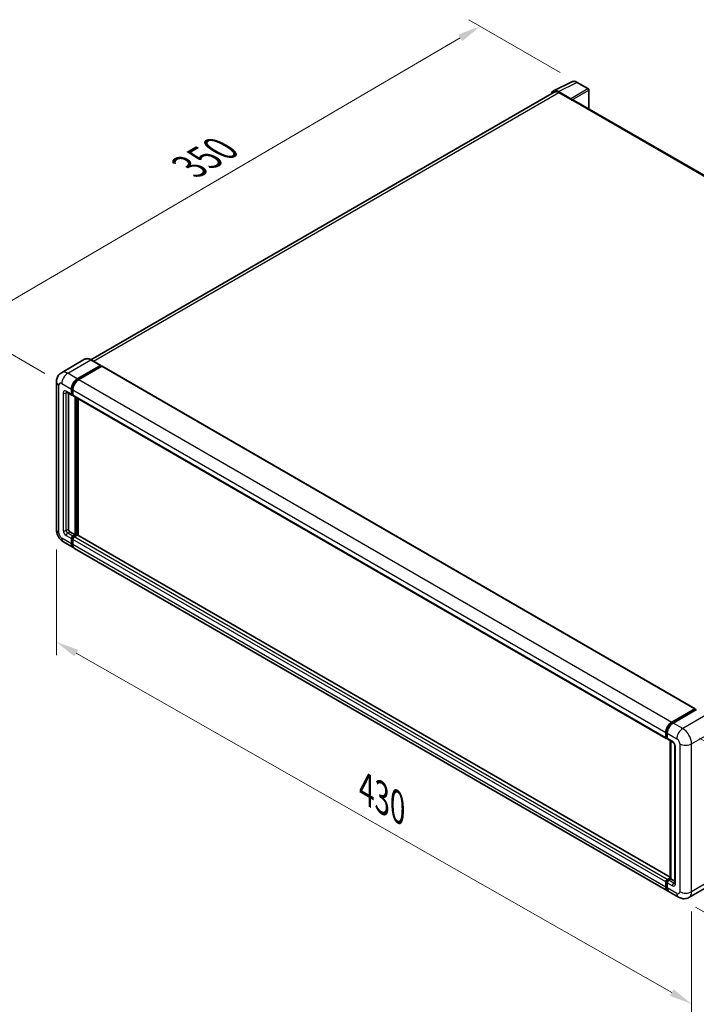
# Model space of a CAD drawing. Units: millimetres. Extents: x 58 to 12054, y 32 to 1578.
# Drawn here: x 702 to 939, y 210 to 554 of the extents above; entities that cross this region are included whole.
import ezdxf

# ---------------------------------------------------------------- set-up
doc = ezdxf.new("R2010")
doc.units = ezdxf.units.MM
doc.header["$LTSCALE"] = 4
doc.layers.get('Defpoints').update_dxf_attribs({"lineweight": 25})
for name, color, linetype, lineweight in [('Dimension (ISO)', 7, 'Continuous', 18), ('Dimension (ISO) @ 1', 7, 'Continuous', 18), ('Visible (ISO)', 7, 'Continuous', 35), ('Visible Narrow (ISO)', 7, 'Continuous', 25)]:
    doc.layers.add(name, color=color, linetype=linetype, lineweight=lineweight)
doc.styles.add('Note Text (TK)', font='txt')
doc.dimstyles.new('Default - Method 1b (TK)', dxfattribs={"dimscale": 4, "dimtxt": 2.5, "dimasz": 2.5, "dimexe": 1, "dimexo": 1.5, "dimgap": 1, "dimtad": 1, "dimtoh": 1, "dimrnd": 1e-08, "dimdsep": 46, "dimtxsty": 'Note Text (TK)', "dimcen": 0.09, "dimdle": 5, "dimclrd": 100, "dimclre": 100, "dimclrt": 7, "dimadec": 1, "dimazin": 1, "dimtfac": 1, "dimtmove": 0, "dimatfit": 3, "dimfxl": 1, "dimtolj": 1, "dimlwd": -1, "dimlwe": -1, "dimarcsym": 0})

# ---------------------------------------------------------------- blocks, each defined once
blk = doc.blocks.new('*D291')
at = {"layer": 'Defpoints', "color": 0}
for p in [(863.36, 551.82), (897.3, 532.23), (717.17, 427.03)]:
    blk.add_point(p, dxfattribs=at)
at = {"layer": 'Dimension (ISO)', "color": 100}
for p, q in [((891.32, 535.68), (859.37, 554.12)), ((690.35, 450.54), (856.45, 547.78)), ((711.19, 430.48), (679.46, 448.8))]:
    blk.add_line(p, q, dxfattribs=at)
for points in [[(855.78, 548.93), (857.13, 546.63), (863.36, 551.82)], [(689.67, 451.69), (691.02, 449.39), (683.44, 446.5)]]:
    blk.add_solid(points, dxfattribs=at)
at = {"layer": 'Dimension (ISO)', "color": 7, "insert": (760.29, 501.92), "char_height": 8, "attachment_point": 4, "rotation": 30.344, "style": 'Note Text (TK)'}
blk.add_mtext('\\A1;{\\Q-29.656;\\W0.819;\\H0.816x; \\fＭＳ Ｐゴシック|b0|i0;\\H10.0000;350}', dxfattribs=at)
blk = doc.blocks.new('*D290')
at = {"layer": 'Defpoints', "color": 0}
for p in [(715.29, 375.96), (937.27, 249.48), (937.27, 210.29)]:
    blk.add_point(p, dxfattribs=at)
at = {"layer": 'Dimension (ISO)', "color": 100}
for p, q in [((715.29, 369.06), (715.29, 332.17)), ((722.24, 332.81), (930.32, 214.25)), ((937.27, 242.57), (937.27, 205.68))]:
    blk.add_line(p, q, dxfattribs=at)
for points in [[(722.9, 333.97), (721.58, 331.65), (715.29, 336.77)], [(930.98, 215.41), (929.66, 213.09), (937.27, 210.29)]]:
    blk.add_solid(points, dxfattribs=at)
at = {"layer": 'Dimension (ISO)', "color": 7, "insert": (822.12, 286.26), "char_height": 8, "attachment_point": 4, "rotation": 330.3262, "style": 'Note Text (TK)'}
blk.add_mtext('\\A1;{\\Q-29.674;\\W0.819;\\H0.816x; \\fＭＳ Ｐゴシック|b0|i0;\\H10.0000;430}', dxfattribs=at)
blk = doc.blocks.new('*D289')
at = {"layer": 'Defpoints', "color": 0}
for p in [(934.19, 306.49), (932.73, 247.55), (986.47, 216.53)]:
    blk.add_point(p, dxfattribs=at)
at = {"layer": 'Dimension (ISO)', "color": 100}
for p, q in [((940.1, 303.07), (991.87, 273.18)), ((987.73, 267.46), (986.67, 224.52)), ((938.65, 244.14), (990.42, 214.25))]:
    blk.add_line(p, q, dxfattribs=at)
for points in [[(986.4, 267.49), (989.06, 267.43), (987.93, 275.46)], [(985.34, 224.56), (988, 224.49), (986.47, 216.53)]]:
    blk.add_solid(points, dxfattribs=at)
at = {"layer": 'Dimension (ISO)', "color": 7, "insert": (977.97, 236.62), "char_height": 8, "attachment_point": 4, "rotation": 88.5861, "style": 'Note Text (TK)'}
blk.add_mtext('\\A1;{\\Q28.586;\\W0.828;\\H0.816x; \\fＭＳ Ｐゴシック|b0|i0;\\H10.0000;99}', dxfattribs=at)

msp = doc.modelspace()

# ---------------------------------------------------------------- linework, layer by layer
at = {"layer": 'Visible (ISO)'}
for p, q in [((888.978, 529.2343), (895.3778, 532.4305)), ((901.2409, 529.9511), (897.2996, 532.2266)), ((889.2246, 528.8093), (727.3195, 435.3334)), ((895.1037, 526.4946), (890.7308, 529.0193)), ((890.861, 528.6473), (895.4893, 525.9751)), ((901.4227, 522.9184), (901.4227, 529.6361)), ((895.3607, 526.0493), (895.3607, 526.0495)), ((1101.2871, 407.5266), (896.0347, 526.0291)), ((725.1446, 435.4859), (717.045, 430.8096)), ((730.76, 433.3488), (727.4173, 435.2787)), ((722.5695, 428.6635), (730.6691, 433.3398)), ((722.5695, 428.4854), (730.7977, 433.2359)), ((731.1577, 433.0281), (723.0838, 428.3666)), ((730.7977, 433.2656), (730.7977, 433.2359)), ((730.7977, 433.2359), (731.1577, 433.0281)), ((731.2668, 433.0389), (938.5133, 313.385)), ((715.2892, 427.6244), (715.2892, 375.9624)), ((718.8632, 424.0254), (720.6631, 422.9863)), ((719.484, 423.667), (719.484, 376.1108)), ((720.5125, 423.3192), (720.5125, 425.1006)), ((720.6668, 423.4083), (720.6668, 425.1897)), ((721.0268, 423.0283), (720.7722, 423.1752)), ((721.0268, 424.8037), (721.0268, 423.0223)), ((721.1774, 422.6894), (928.424, 303.0355)), ((721.7981, 374.1809), (721.7981, 422.331)), ((721.9524, 374.0919), (721.9524, 422.2419)), ((722.8267, 374.0172), (722.8267, 421.7371)), ((719.9982, 375.2201), (721.7981, 374.1809)), ((717.7723, 371.6616), (721.115, 369.7317)), ((720.5125, 371.0634), (720.5125, 372.8449)), ((720.6668, 371.1525), (720.6668, 372.9339)), ((721.0268, 373.7356), (721.7981, 374.1809)), ((721.0268, 373.5574), (721.9524, 374.0919)), ((721.0268, 372.548), (721.0268, 370.7665)), ((722.621, 374.0622), (721.541, 373.4387)), ((722.3124, 373.884), (721.9524, 374.0919)), ((929.7886, 254.5277), (722.7301, 374.073)), ((928.8758, 249.7809), (721.6293, 369.4348)), ((930.3304, 308.7128), (938.4042, 313.3742)), ((930.368, 308.4694), (938.5962, 313.2199)), ((938.9442, 313.0922), (930.8446, 308.4159)), ((938.5585, 313.2851), (938.5585, 313.1982)), ((938.6871, 313.2109), (938.9185, 313.0773)), ((928.2733, 303.3684), (928.2733, 305.1499)), ((928.5029, 303.4575), (928.5029, 305.2389)), ((928.6616, 303.1502), (928.7876, 303.0775)), ((928.7876, 304.853), (928.7876, 303.0715)), ((928.9382, 302.7386), (930.7381, 301.6994)), ((929.7886, 254.0976), (929.7886, 302.2476)), ((930.0732, 302.0833), (930.0732, 253.9333)), ((931.403, 300.5478), (931.403, 252.4487)), ((928.2733, 251.1126), (928.2733, 252.8941)), ((928.5029, 251.2017), (928.5029, 252.9832)), ((928.7876, 253.7848), (929.7886, 254.3627)), ((928.7876, 252.5972), (928.7876, 250.8157)), ((928.8252, 253.5414), (929.7886, 254.0976)), ((930.0732, 253.9333), (929.3018, 253.4879)), ((929.8418, 254.0669), (929.7886, 254.0976)), ((929.8418, 254.0669), (930.0732, 253.9333)), ((930.0732, 253.9333), (931.403, 253.1655)), ((944.4687, 252.1584), (936.3691, 247.4821)), ((932.7328, 247.5541), (929.3901, 249.484))]:
    msp.add_line(p, q, dxfattribs=at)
msp.add_arc((901.059, 529.6361), 0.3636, 0, 60, dxfattribs=at)
for centre, major_axis, ratio, start_param, end_param in [((890.734, 526.0466), (-1.8204, 3.153), 0.5766475, 5.49839613, 6.80992005), ((890.861, 525.9751), (-1.6364, 2.8343), 0.57735027, 5.49778714, 6.28318531), ((895.1034, 526.1977), (0.1818, -0.3149), 0.5780539, 0.78600715, 2.3555855), ((895.4893, 525.0844), (0.5455, 0.9448), 0.57735027, 0, 0.78539816), ((730.6691, 433.1914), (0.0909, 0.1575), 0.57735027, 5.49778714, 7.06858347), ((731.1577, 432.8499), (0.1091, 0.189), 0.57735027, 0, 0.78539816), ((722.5695, 426.2883), (1.4545, 2.5193), 0.57735027, 0.78539816, 2.35619449), ((722.5695, 426.2883), (1.3455, 2.3304), 0.57735027, 0.78539816, 2.35619449), ((723.0838, 425.9914), (-1.4545, -2.5193), 0.57735027, 3.92699082, 5.49778714), ((721.0268, 423.6161), (-0.3636, -0.6298), 0.57735027, 5.49778714, 7.06858347), ((721.0268, 423.6161), (-0.2545, -0.4409), 0.57735027, 5.49778714, 6.28318531), ((721.541, 423.3192), (-0.3636, -0.6298), 0.57735027, 5.49778714, 6.28318531), ((719.9982, 375.8139), (0.3636, -0.6298), 0.57735027, 3.92699082, 5.49778714), ((721.0268, 373.1418), (0.3636, 0.6298), 0.57735027, 0.78539816, 2.35619449), ((721.0268, 373.1418), (0.2545, 0.4409), 0.57735027, 0.78539816, 2.35619449), ((721.541, 372.8449), (-0.3636, -0.6298), 0.57735027, 3.92699082, 5.49778714), ((722.621, 373.884), (0.1091, 0.189), 0.57735027, 0, 0.78539816), ((722.5695, 372.251), (-1.4545, -2.5193), 0.57735027, 5.49778714, 6.46089591), ((722.5695, 372.251), (-1.3455, -2.3304), 0.57735027, 5.49778714, 6.25355893), ((723.0838, 371.9541), (-1.4545, -2.5193), 0.57735027, 5.49778714, 6.28318531), ((938.4042, 313.1961), (0.1091, 0.189), 0.57735027, 5.49778714, 7.06858347), ((938.6871, 313.0625), (-0.0909, 0.1575), 0.57735027, 5.49778714, 6.28318531), ((930.3304, 306.3375), (1.4545, 2.5193), 0.57735027, 0.78539816, 2.35619449), ((930.8446, 306.0406), (-1.4545, -2.5193), 0.57735027, 3.92699082, 5.49778714), ((928.7876, 303.6653), (-0.3636, -0.6298), 0.57735027, 5.49778714, 7.06858347), ((929.3018, 303.3684), (-0.3636, -0.6298), 0.57735027, 5.49778714, 6.28318531), ((928.7876, 253.191), (0.3636, 0.6298), 0.57735027, 0.78539816, 2.35619449), ((930.3304, 252.3003), (-1.4545, -2.5193), 0.57735027, 5.49778714, 6.46089591), ((929.3018, 252.8941), (-0.3636, -0.6298), 0.57735027, 3.92699082, 5.49778714), ((930.8446, 252.0034), (-1.4545, -2.5193), 0.57735027, 5.49778714, 6.28318531)]:
    msp.add_ellipse(centre, major_axis=major_axis, ratio=ratio, start_param=start_param, end_param=end_param, dxfattribs=at)
for points, knots in [([(897.2996, 532.2266), (897.1702, 532.3013), (897.0392, 532.3657), (896.7761, 532.4717), (896.6438, 532.5133), (896.3798, 532.5714), (896.248, 532.5879), (895.9879, 532.5929), (895.8594, 532.5814), (895.6107, 532.5284), (895.4905, 532.4868), (895.3778, 532.4305)], [-0.784789176, -0.784789176, -0.784789176, -0.784789176, -0.634804167, -0.634804167, -0.484819157, -0.484819157, -0.334834148, -0.334834148, -0.184849139, -0.184849139, -0.03486413, -0.03486413, -0.03486413, -0.03486413]), ([(727.4173, 435.2787), (727.2554, 435.3723), (727.0926, 435.4515), (726.7686, 435.5793), (726.6074, 435.6279), (726.29, 435.692), (726.1338, 435.7077), (725.8302, 435.7043), (725.6828, 435.6853), (725.4019, 435.6118), (725.2684, 435.5573), (725.1446, 435.4859)], [0, 0, 0, 0, 0.157079633, 0.157079633, 0.314159265, 0.314159265, 0.471238898, 0.471238898, 0.628318531, 0.628318531, 0.785398163, 0.785398163, 0.785398163, 0.785398163]), ([(715.2892, 427.6244), (715.2892, 427.8185), (715.3022, 428.0206), (715.3651, 428.4423), (715.4149, 428.6621), (715.5672, 429.1154), (715.6699, 429.3491), (715.9445, 429.8129), (716.1171, 430.0429), (716.534, 430.4647), (716.7785, 430.6557), (717.045, 430.8096)], [4.71238898, 4.71238898, 4.71238898, 4.71238898, 4.869468613, 4.869468613, 5.026548246, 5.026548246, 5.183627878, 5.183627878, 5.340707511, 5.340707511, 5.497787144, 5.497787144, 5.497787144, 5.497787144]), ([(718.7614, 424.0684), (718.7614, 424.0684), (718.7626, 424.0683), (718.7703, 424.0667), (718.7822, 424.0637), (718.816, 424.0503), (718.8379, 424.04), (718.8632, 424.0254)], [5.902696792, 5.902696792, 5.902696792, 5.902696792, 5.969026042, 5.969026042, 6.126105675, 6.126105675, 6.283185307, 6.283185307, 6.283185307, 6.283185307]), ([(717.7723, 371.6616), (717.4361, 371.8557), (717.1527, 372.0779), (716.6525, 372.5544), (716.4361, 372.8094), (716.0556, 373.3483), (715.8917, 373.6323), (715.6152, 374.2313), (715.5025, 374.5462), (715.34, 375.2176), (715.2892, 375.5742), (715.2892, 375.9624)], [3.14159265, 3.14159265, 3.14159265, 3.14159265, 3.45575192, 3.45575192, 3.76991118, 3.76991118, 4.08407045, 4.08407045, 4.39822972, 4.39822972, 4.71238898, 4.71238898, 4.71238898, 4.71238898]), ([(928.5029, 305.2389), (928.5029, 305.47), (928.5344, 305.7154), (928.6553, 306.2145), (928.7446, 306.4682), (928.9724, 306.9617), (929.1108, 307.2015), (929.4243, 307.6455), (929.5993, 307.8497), (929.9712, 308.2039), (930.1679, 308.3539), (930.368, 308.4694)], [3.14159265, 3.14159265, 3.14159265, 3.14159265, 3.45575192, 3.45575192, 3.76991118, 3.76991118, 4.08407045, 4.08407045, 4.39822972, 4.39822972, 4.71238898, 4.71238898, 4.71238898, 4.71238898]), ([(928.6616, 303.1502), (928.6388, 303.1634), (928.6178, 303.1798), (928.5814, 303.2165), (928.5661, 303.2369), (928.541, 303.2793), (928.5312, 303.3013), (928.5162, 303.3458), (928.5111, 303.3682), (928.5044, 303.4129), (928.5029, 303.4353), (928.5029, 303.4575)], [2.35619449, 2.35619449, 2.35619449, 2.35619449, 2.513274123, 2.513274123, 2.670353756, 2.670353756, 2.827433388, 2.827433388, 2.984513021, 2.984513021, 3.141592654, 3.141592654, 3.141592654, 3.141592654]), ([(930.7381, 301.6994), (930.7714, 301.6802), (930.8105, 301.6535), (930.8966, 301.5829), (930.9441, 301.5378), (931.0411, 301.4305), (931.0904, 301.3673), (931.183, 301.2292), (931.226, 301.1539), (931.299, 301.0018), (931.329, 300.9249), (931.3728, 300.782), (931.3872, 300.7155), (931.4007, 300.6162), (931.403, 300.5791), (931.403, 300.5478)], [3.14159265, 3.14159265, 3.14159265, 3.14159265, 3.34831632, 3.34831632, 3.57177779, 3.57177779, 3.8108324, 3.8108324, 4.05880671, 4.05880671, 4.30647121, 4.30647121, 4.54413512, 4.54413512, 4.71238898, 4.71238898, 4.71238898, 4.71238898]), ([(928.5029, 252.9832), (928.5029, 253.0276), (928.5089, 253.0717), (928.5298, 253.1584), (928.5449, 253.2009), (928.5828, 253.2829), (928.6056, 253.3224), (928.6577, 253.3962), (928.687, 253.4305), (928.7515, 253.492), (928.7867, 253.5192), (928.8252, 253.5414)], [3.14159265, 3.14159265, 3.14159265, 3.14159265, 3.45575192, 3.45575192, 3.76991118, 3.76991118, 4.08407045, 4.08407045, 4.39822972, 4.39822972, 4.71238898, 4.71238898, 4.71238898, 4.71238898]), ([(928.9291, 250.0317), (928.9173, 250.0426), (928.9056, 250.0539), (928.8286, 250.1318), (928.7709, 250.2075), (928.6724, 250.3738), (928.6316, 250.4644), (928.5668, 250.6574), (928.5427, 250.7599), (928.5108, 250.9743), (928.5029, 251.0862), (928.5029, 251.2017)], [2.486038708, 2.486038708, 2.486038708, 2.486038708, 2.513274123, 2.513274123, 2.670353756, 2.670353756, 2.827433388, 2.827433388, 2.984513021, 2.984513021, 3.141592654, 3.141592654, 3.141592654, 3.141592654]), ([(931.403, 252.4487), (931.403, 252.4195), (931.401, 252.3954), (931.3956, 252.3594), (931.3923, 252.3477), (931.3898, 252.3402), (931.3893, 252.3391), (931.3893, 252.3391)], [4.71238898, 4.71238898, 4.71238898, 4.71238898, 4.869468613, 4.869468613, 5.026548246, 5.026548246, 5.092877496, 5.092877496, 5.092877496, 5.092877496]), ([(936.3691, 247.4821), (936.1026, 247.3282), (935.815, 247.2119), (935.2412, 247.0618), (934.9557, 247.0274), (934.4168, 247.0214), (934.163, 247.0493), (933.6944, 247.1441), (933.4791, 247.2108), (933.0824, 247.3673), (932.9009, 247.4571), (932.7328, 247.5541)], [5.497787144, 5.497787144, 5.497787144, 5.497787144, 5.654866776, 5.654866776, 5.811946409, 5.811946409, 5.969026042, 5.969026042, 6.126105675, 6.126105675, 6.283185307, 6.283185307, 6.283185307, 6.283185307])]:
    msp.add_open_spline(points, degree=3, knots=knots, dxfattribs=at)
at = {"layer": 'Visible Narrow (ISO)'}
for p, q in [((890.7308, 529.0193), (897.1267, 532.2136)), ((901.068, 529.9381), (895.1037, 526.4946)), ((897.1267, 532.2136), (901.068, 529.9381)), ((728.2796, 434.7809), (890.861, 528.6473)), ((895.3607, 526.0495), (901.325, 529.493)), ((901.325, 529.493), (901.325, 522.9748)), ((895.4893, 525.9751), (1100.9359, 407.3604)), ((719.2269, 430.5934), (727.3264, 435.2697)), ((727.3264, 435.2697), (730.6691, 433.3398)), ((722.5695, 428.6635), (719.2269, 430.5934)), ((731.1577, 433.0281), (938.4042, 313.3742)), ((717.1698, 427.0305), (720.5125, 425.1006)), ((722.9349, 428.2744), (722.5695, 428.4854)), ((723.0838, 428.3666), (930.3304, 308.7128)), ((716.1413, 374.7748), (716.1413, 426.4367)), ((717.6841, 423.7646), (717.6841, 375.6655)), ((720.5125, 423.3192), (718.7126, 424.3584)), ((718.7126, 423.7646), (719.0138, 423.9385)), ((718.7126, 375.6655), (718.7126, 423.7646)), ((721.0322, 424.9788), (720.6668, 425.1897)), ((721.0268, 423.2004), (720.6668, 423.4083)), ((721.0268, 424.8037), (928.2733, 305.1499)), ((721.0268, 423.0223), (928.2733, 303.3684)), ((722.3381, 422.0192), (722.3381, 373.8989)), ((722.5953, 374.0473), (722.5953, 421.8708)), ((718.7126, 375.6655), (719.484, 376.1108)), ((719.2269, 374.7748), (719.9982, 375.2201)), ((720.5125, 371.0634), (717.1698, 372.9933)), ((718.7126, 373.884), (720.5125, 372.8449)), ((721.0268, 373.7356), (719.2269, 374.7748)), ((721.0451, 372.7155), (720.6668, 372.9339)), ((721.405, 373.339), (721.0268, 373.5574)), ((928.2733, 252.8941), (721.0268, 372.548)), ((928.7876, 253.7848), (721.541, 373.4387)), ((929.7886, 254.4539), (722.621, 374.0622)), ((721.0268, 370.9446), (720.6668, 371.1525)), ((928.2733, 251.1126), (721.0268, 370.7665)), ((930.4589, 308.4604), (938.6871, 313.2109)), ((942.2869, 311.1623), (934.1873, 306.486)), ((930.4589, 308.4604), (930.6957, 308.3237)), ((934.1873, 306.486), (930.8446, 308.4159)), ((928.5562, 303.3833), (928.5562, 305.1647)), ((928.5562, 305.1647), (928.793, 305.028)), ((928.5562, 303.3833), (928.7876, 303.2497)), ((928.7876, 304.853), (932.1303, 302.9231)), ((930.5875, 302.0323), (928.7876, 303.0715)), ((937.2729, 301.1416), (945.3725, 305.8179)), ((929.8418, 254.0669), (929.8418, 302.2169)), ((931.616, 252.1518), (931.616, 300.2509)), ((933.1588, 301.1416), (933.1588, 249.4796)), ((937.2729, 249.4796), (937.2729, 301.1416)), ((928.5562, 251.1275), (928.5562, 252.9089)), ((928.5562, 252.9089), (928.8059, 252.7648)), ((928.5562, 251.1275), (928.7876, 250.9939)), ((928.7876, 252.5972), (930.5875, 251.558)), ((928.9162, 253.5324), (929.8418, 254.0669)), ((928.9162, 253.5324), (929.1659, 253.3883)), ((931.1018, 252.4487), (929.3018, 253.4879)), ((931.1018, 252.4487), (931.403, 252.6227)), ((945.3725, 254.1559), (937.2729, 249.4796)), ((932.1303, 248.8858), (928.7876, 250.8157))]:
    msp.add_line(p, q, dxfattribs=at)
for centre, major_axis, ratio, start_param, end_param in [((897.1206, 529.2362), (-1.8009, 3.1632), 0.57677384, 5.50187364, 6.25179868), ((897.1177, 531.9117), (0.1818, 0.3149), 0.57735027, 0, 0.75049158), ((901.059, 529.6361), (0.1818, 0.3149), 0.57735027, 0, 0.75049158), ((901.059, 529.6361), (0.1818, -0.3149), 0.61692145, 0.78600715, 2.3555855), ((901.059, 529.6361), (0.3636, 0), 0.57735027, 5.53269373, 6.28318531), ((727.3264, 431.7068), (-2.1818, 3.779), 0.57735027, 5.49778714, 6.28318531), ((727.3264, 435.1213), (0.0909, 0.1575), 0.57735027, 0, 0.78539816), ((719.2269, 427.0305), (-2.1818, 3.779), 0.57735027, 5.49778714, 6.28318531), ((719.2269, 428.2182), (1.4545, 2.5193), 0.57735027, 0.78539816, 2.35619449), ((718.1983, 427.6244), (-2.9091, 0), 0.57735027, 0, 0.78539816), ((717.1698, 425.8429), (-0.7273, 1.2597), 0.57735027, 5.49778714, 7.06858347), ((722.9552, 426.0656), (-1.3455, -2.3304), 0.57735027, 4.1299989, 5.29477906), ((718.7126, 423.1707), (-0.7273, 1.2597), 0.57735027, 5.49778714, 7.06858347), ((718.1983, 424.0615), (-0.7273, 0), 0.57735027, 0.78539816, 2.35619449), ((719.2269, 424.6553), (-0.3636, -0.6298), 0.57735027, 5.49778714, 6.28318531), ((719.2269, 423.4676), (-0.3636, 0.6298), 0.57735027, 0.16790573, 0.78539816), ((718.1983, 375.9624), (-2.9091, 0), 0.57735027, 0, 0.78539816), ((718.7126, 375.0717), (0.7273, -1.2597), 0.57735027, 3.92699082, 5.49778714), ((718.1983, 375.9624), (-0.7273, 0), 0.57735027, 0.78539816, 2.35619449), ((719.2269, 375.3686), (-0.3636, 0.6298), 0.57735027, 0.78539816, 2.35619449), ((717.1698, 374.1809), (-0.7273, 1.2597), 0.57735027, 0.78539816, 2.35619449), ((719.2269, 374.1809), (-1.4545, -2.5193), 0.57735027, 5.49778714, 6.28318531), ((719.2269, 374.1809), (-0.3636, -0.6298), 0.57735027, 3.92699082, 5.49778714), ((721.4125, 372.9191), (-0.2545, -0.4409), 0.57735027, 4.0327783, 5.39199966), ((930.4589, 306.2633), (1.3455, 2.3304), 0.57735027, 0.78539816, 2.35619449), ((930.4589, 308.3119), (-0.0909, 0.1575), 0.57735027, 5.49778714, 6.28318531), ((934.1873, 304.1107), (1.4545, 2.5193), 0.57735027, 0.78539816, 2.35619449), ((934.1873, 302.9231), (-2.1818, 3.779), 0.57735027, 3.92699082, 5.49778714), ((928.6847, 305.2389), (-0.1818, 0), 0.57735027, 0, 0.78539816), ((928.6847, 303.4575), (-0.1818, 0), 0.57735027, 0, 0.78539816), ((928.9162, 303.5911), (-0.2545, -0.4409), 0.57735027, 5.49778714, 6.28318531), ((932.1303, 301.7354), (0.7273, -1.2597), 0.57735027, 0.78539816, 2.35619449), ((931.1018, 302.3292), (-0.3636, -0.6298), 0.57735027, 5.49778714, 6.28318531), ((930.5875, 300.8447), (-0.7273, 1.2597), 0.57735027, 3.92699082, 5.49778714), ((932.1303, 300.5478), (-0.7273, 0), 0.57735027, 0, 0.78539816), ((935.2158, 302.3292), (2.9091, 0), 0.57735027, 3.92699082, 5.49778714), ((928.6847, 252.9832), (-0.1818, 0), 0.57735027, 0, 0.78539816), ((928.6847, 251.2017), (-0.1818, 0), 0.57735027, 0, 0.78539816), ((928.9162, 253.1168), (0.2545, 0.4409), 0.57735027, 0.78539816, 2.35619449), ((930.4589, 252.226), (-1.3455, -2.3304), 0.57735027, 5.49778714, 6.13162893), ((928.9162, 253.384), (-0.0909, 0.1575), 0.57735027, 5.49778714, 6.28318531), ((931.1018, 251.8549), (-0.3636, -0.6298), 0.57735027, 3.92699082, 5.49778714), ((930.5875, 252.7456), (0.7273, -1.2597), 0.57735027, 5.49778714, 7.06858347), ((931.1018, 253.0425), (0.3636, -0.6298), 0.57735027, 5.49778714, 6.11527958), ((932.1303, 252.4487), (-0.7273, 0), 0.57735027, 0, 0.78539816), ((932.1303, 250.0735), (0.7273, -1.2597), 0.57735027, 5.49778714, 7.06858347), ((934.1873, 250.0735), (-1.4545, -2.5193), 0.57735027, 5.49778714, 6.28318531), ((935.2158, 250.6673), (2.9091, 0), 0.57735027, 3.92699082, 5.49778714), ((934.1873, 251.2611), (2.1818, -3.779), 0.57735027, 0, 0.78539816)]:
    msp.add_ellipse(centre, major_axis=major_axis, ratio=ratio, start_param=start_param, end_param=end_param, dxfattribs=at)

# ---------------------------------------------------------------- dimensions: what is measured, and where the dimension line sits
at = {"layer": 'Dimension (ISO) @ 1', "color": 100}
for base, p1, p2, angle, text, override, picture, middle in [((863.3584, 551.8225), (717.1698, 427.0305), (897.2996, 532.2266), 210.344041, '{\\Q-29.656;\\W0.819;\\H0.816x; \\fＭＳ Ｐゴシック|b0|i0;\\H10.0000;350}', {"dimscale": 1, "dimtxt": 8, "dimasz": 8, "dimexe": 4, "dimexo": 6, "dimgap": 4, "dimtoh": 0, "dimdec": 2, "dimlfac": 1.677212, "dimcen": 0.36, "dimtol": 0, "dimlim": 0, "dimtp": 0, "dimtm": 0, "dimtdec": 2, "dimtix": 0, "dimtofl": 0, "dimtmove": 0, "dimatfit": 1}, '*D291', (773.4007, 499.1626)), ((937.2729, 210.2878), (715.2892, 375.9624), (937.2729, 249.4796), 150.326197, '{\\Q-29.674;\\W0.819;\\H0.816x; \\fＭＳ Ｐゴシック|b0|i0;\\H10.0000;430}', {"dimscale": 1, "dimtxt": 8, "dimasz": 8, "dimexe": 4, "dimexo": 6, "dimgap": 4, "dimtoh": 0, "dimdec": 2, "dimlfac": 1.678498, "dimcen": 0.36, "dimtol": 0, "dimlim": 0, "dimtp": 0, "dimtm": 0, "dimtdec": 2, "dimtix": 0, "dimtofl": 0, "dimtmove": 0, "dimatfit": 1}, '*D290', (826.2811, 273.5292)), ((986.4729, 216.5272), (934.1873, 306.486), (932.7328, 247.5541), 88.586123, '{\\Q28.586;\\W0.828;\\H0.816x; \\fＭＳ Ｐゴシック|b0|i0;\\H10.0000;99}', {"dimscale": 1, "dimtxt": 8, "dimasz": 8, "dimexe": 4, "dimexo": 6, "dimgap": 4, "dimtoh": 0, "dimdec": 2, "dimlfac": 1.660215, "dimcen": 0.36, "dimtol": 0, "dimlim": 0, "dimtp": 0, "dimtm": 0, "dimtdec": 2, "dimtix": 0, "dimtofl": 0, "dimtmove": 0, "dimatfit": 1}, '*D289', (987.2002, 245.9932))]:
    dim = msp.add_linear_dim(base=base, p1=p1, p2=p2, angle=angle, text=text, dimstyle='Default - Method 1b (TK)', override=override, dxfattribs=at)
    dim.commit()
    dim.dimension.update_dxf_attribs({"geometry": picture, "text_midpoint": middle, "dimtype": 128})

doc.saveas('drawing.dxf')
